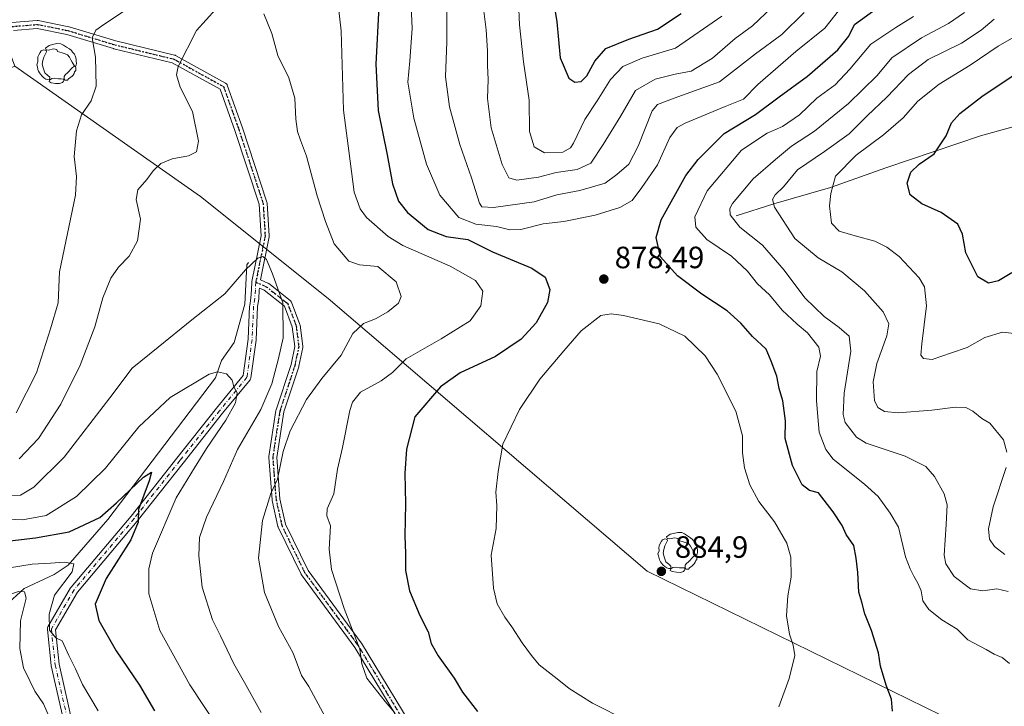
# Model space of a CAD drawing. Units: metres. Extents: x 603478 to 606907, y 4766230 to 4768595.
# Drawn here: x 604086 to 604407, y 4767585 to 4767808 of the extents above; entities that cross this region are included whole.
import ezdxf

# ---------------------------------------------------------------- set-up
doc = ezdxf.new("R2010")
doc.units = ezdxf.units.M
doc.header["$MEASUREMENT"] = 0
doc.linetypes.add('DGN Style 4', pattern=[2.638475, 1.318413, -0.659207, 0.001648, -0.659207])
doc.linetypes.add('DGN Style 5', pattern=[1.153612, 0.494405, -0.659207])
for name, color, linetype, lineweight in [('Camino Cxs', 7, 'Continuous', 0), ('Camino eje', 30, 'DGN Style 4', 13), ('Comarca', 135, 'Continuous', 13), ('Comarca CxS', 21, 'Continuous', 0), ('Corriente natural lineal', 142, 'Continuous', 13), ('Curva de nivel maestra', 30, 'Continuous', 30), ('Curva de nivel normal', 30, 'Continuous', 0), ('Municipio', 91, 'Continuous', 13), ('Municipio CxS', 4, 'Continuous', 0), ('Provincia CxS', 1, 'Continuous', 0), ('Punto de cota en terreno', 7, 'Continuous', 0), ('Ruta', 7, 'DGN Style 5', 30), ('Rótulo de punto de cota en terreno', 7, 'Continuous', 0), ('Yacimiento arqueológico puntual', 7, 'Continuous', 0)]:
    doc.layers.add(name, color=color, linetype=linetype, lineweight=lineweight)
doc.styles.add('Style-Arial', font='txt')

# ---------------------------------------------------------------- blocks, each defined once
blk = doc.blocks.new('5PATER')
at = {"layer": 'Provincia CxS', "linetype": 'Continuous', "lineweight": 0}
h = blk.add_hatch(color=51, dxfattribs=at)
edge = h.paths.add_edge_path()
edge.add_ellipse((0, 0), major_axis=(-0.11, -0.111), ratio=0.999422, start_angle=0, end_angle=360)
blk = doc.blocks.new('*U6')
at = {"layer": 'Camino Cxs', "color": 7, "linetype": 'Continuous', "lineweight": 0}
for points in [[(604083.6905, 4767807.4839, 893.1109), (604091.9587, 4767808.1453, 895.0454), (604092.1387, 4767808.1473, 895.1385), (604092.3173, 4767808.1243, 895.2414), (604102.2391, 4767806.1399, 894.1653), (604102.3628, 4767806.1089, 894.1264), (604117.5399, 4767801.4897, 885.158), (604136.6852, 4767796.8683, 890.2584), (604136.8247, 4767796.8263, 890.2346), (604137.0075, 4767796.7433, 890.1998), (604153.2247, 4767787.8071, 880.4391), (604153.3787, 4767787.7051, 880.4531), (604153.5168, 4767787.5825, 880.5159), (604153.6359, 4767787.4413, 880.6247), (604153.7341, 4767787.2847, 880.7751), (604153.8089, 4767787.1159, 880.9675), (604158.7711, 4767773.2217, 890.6783), (604158.7819, 4767773.1905, 890.6785), (604166.7193, 4767749.0471, 881.9932), (604166.7645, 4767748.8669, 881.863), (604166.7819, 4767748.7221, 881.7814), (604167.4433, 4767738.1387, 884.6212), (604167.4427, 4767737.9673, 884.653), (604167.4195, 4767737.7975, 884.711), (604164.5653, 4767723.8249, 876.3018), (604166.9987, 4767722.7737, 880.1533), (604167.1331, 4767722.7063, 880.4524), (604167.2877, 4767722.6015, 880.8002), (604174.2727, 4767717.0981, 876.0719), (604174.4025, 4767716.9811, 876.0509), (604174.5153, 4767716.8475, 875.9906), (604174.6091, 4767716.7001, 875.8922), (604174.6825, 4767716.5413, 875.7561), (604177.4377, 4767709.3349, 870.3593), (604177.5, 4767709.1061, 870.0248), (604177.5097, 4767709.0417, 869.9307), (604178.3565, 4767702.2681, 866.8072), (604178.3655, 4767702.0553, 867.2051), (604178.3395, 4767701.8437, 867.515), (604177.0695, 4767695.7053, 874.5275), (604177.0315, 4767695.5629, 874.5657), (604172.1965, 4767680.8475, 883.9152), (604169.9075, 4767666.0731, 886.5411), (604170.9472, 4767652.5589, 882.4485), (604172.7984, 4767644.3313, 874.8655), (604180.0895, 4767629.3321, 884.5824), (604197.3771, 4767605.7197, 880.6527), (604197.4397, 4767605.6259, 880.665), (604217.2831, 4767572.9053, 878.5914)], [(604215.1133, 4767571.4693, 878.3609), (604195.2459, 4767604.2295, 887.2086), (604177.9225, 4767627.8905, 888.7189), (604177.8457, 4767628.0085, 888.4201), (604177.8024, 4767628.0901, 888.2091), (604170.3939, 4767643.3301, 879.275), (604170.3415, 4767643.4539, 879.4029), (604170.2949, 4767643.6133, 879.5251), (604168.3899, 4767652.0799, 882.6215), (604168.3779, 4767652.1395, 882.6042), (604168.362, 4767652.2655, 882.5647), (604167.3035, 4767666.0237, 885.3919), (604167.2997, 4767666.1235, 885.3961), (604167.3151, 4767666.3227, 885.4104), (604169.6457, 4767681.3643, 884.1613), (604169.6931, 4767681.5577, 884.1145), (604174.5383, 4767696.3043, 868.2417), (604175.7497, 4767702.1595, 863.5719), (604174.9494, 4767708.5629, 865.333), (604172.3819, 4767715.2779, 870.1026), (604165.8119, 4767720.4543, 871.9403), (604164.2702, 4767721.1201, 869.9901), (604164.2327, 4767720.4777, 868.5799), (604164.0577, 4767717.6207, 862.4286), (604164.0453, 4767717.5037, 862.1738), (604163.6755, 4767715.0861, 860.5093), (604163.1701, 4767704.3135, 860.3821), (604163.1597, 4767704.2003, 860.434), (604161.5061, 4767691.9633, 875.8626), (604161.4699, 4767691.7879, 875.6645), (604161.4102, 4767691.6193, 875.4161), (604161.3275, 4767691.4603, 875.1173), (604161.2239, 4767691.3143, 874.7728), (604152.2997, 4767680.4069, 861.6702), (604139.4083, 4767664.2101, 861.5863), (604124.5271, 4767645.3605, 863.9813), (604124.5017, 4767645.3293, 863.9485), (604105.0607, 4767622.2639, 863.6038), (604097.9213, 4767609.9717, 868.2269), (604099.1123, 4767598.7787, 855.9473), (604103.8375, 4767577.9865, 860.8917)], [(604101.3223, 4767577.3221, 861.559), (604096.56, 4767598.2771, 852.7854), (604096.5473, 4767598.3395, 852.8414), (604096.5347, 4767598.4277, 852.9243), (604095.2909, 4767610.1195, 868.6653), (604095.2853, 4767610.3243, 868.7461), (604095.3121, 4767610.5273, 868.8197), (604095.3703, 4767610.7237, 868.8835), (604095.4587, 4767610.9085, 868.935), (604102.8695, 4767623.6679, 863.0887), (604102.9987, 4767623.8517, 862.5919), (604122.4993, 4767646.9879, 854.6971), (604137.3707, 4767665.8253, 867.3282), (604150.2765, 4767682.0397, 856.5694), (604158.9787, 4767692.6761, 871.6184), (604160.5756, 4767704.4921, 861.0625), (604161.0815, 4767715.2761, 859.7784), (604161.0951, 4767715.4117, 859.7978), (604161.4661, 4767717.8385, 860.5625), (604161.6375, 4767720.6327, 864.7433), (604161.7823, 4767723.1255, 869.6019), (604161.7999, 4767723.2759, 870.0853), (604161.8065, 4767723.3103, 870.1985), (604164.8377, 4767738.1487, 887.6001), (604164.1973, 4767748.3935, 884.66), (604156.3172, 4767772.3627, 891.2967), (604151.5273, 4767785.7739, 885.0446), (604135.9055, 4767794.3819, 890.2585), (604116.8929, 4767798.9711, 887.6878), (604116.8193, 4767798.9913, 887.7424), (604101.6667, 4767803.6029, 894.2662), (604091.9853, 4767805.5391, 895.6676), (604084.2343, 4767804.9191, 893.5518)]]:
    blk.add_polyline3d(points, dxfattribs=at)
blk = doc.blocks.new('5YACIM')
at = {"layer": 'Yacimiento arqueológico puntual', "color": 252, "linetype": 'Continuous', "lineweight": 0, "flags": 128}
for points in [[(-0.355, 0.366), (-0.367, 0.405), (-0.446, 0.421), (-0.522, 0.394), (-0.554, 0.342), (-0.598, 0.266), (-0.63, 0.199), (-0.638, 0.127), (-0.63, 0.035), (-0.669, -0.064), (-0.65, -0.132), (-0.63, -0.215), (-0.61, -0.263), (-0.578, -0.323), (-0.546, -0.366), (-0.498, -0.434), (-0.442, -0.482), (-0.379, -0.526), (-0.319, -0.541), (-0.251, -0.545), (-0.243, -0.462), (-0.315, -0.406), (-0.41, -0.327), (-0.466, -0.163), (-0.494, -0.04), (-0.474, 0.079), (-0.442, 0.191)], [(0.613, -0.064), (0.621, -0.02), (0.617, 0.059), (0.613, 0.123), (0.593, 0.195), (0.554, 0.282), (0.498, 0.346), (0.458, 0.401), (0.394, 0.453), (0.295, 0.517), (0.203, 0.581), (0.111, 0.624), (-0.016, 0.628), (-0.156, 0.6), (-0.267, 0.569), (-0.383, 0.485), (-0.363, 0.429), (-0.283, 0.417), (-0.128, 0.457), (-0.02, 0.433), (0.004, 0.37), (0.155, 0.326), (0.251, 0.294), (0.334, 0.266), (0.39, 0.183), (0.434, 0.103), (0.482, 0.02), (0.518, -0.032), (0.546, -0.08), (0.601, -0.1)], [(0.331, -0.561), (0.366, -0.518), (0.41, -0.486), (0.442, -0.462), (0.478, -0.426), (0.518, -0.394), (0.542, -0.339), (0.562, -0.287), (0.601, -0.251), (0.601, -0.207), (0.601, -0.152), (0.593, -0.128), (0.558, -0.104), (0.494, -0.148), (0.442, -0.207), (0.382, -0.271), (0.331, -0.327), (0.263, -0.378), (0.219, -0.438), (0.219, -0.51), (0.239, -0.561)], [(-0.1, -0.494), (-0.183, -0.51), (-0.251, -0.557), (-0.267, -0.609), (-0.199, -0.645), (-0.06, -0.665), (0.072, -0.673), (0.163, -0.637), (0.203, -0.593), (0.219, -0.549), (0.203, -0.526), (0.123, -0.518), (0.036, -0.518)]]:
    blk.add_lwpolyline(points, close=True, dxfattribs=at)

msp = doc.modelspace()

# ---------------------------------------------------------------- linework, layer by layer
at = {"layer": 'Camino Cxs', "color": 7, "linetype": 'Continuous', "lineweight": 0}
for points in [[(604083.6905, 4767807.4839, 893.1109), (604091.9587, 4767808.1453, 895.0454), (604092.1387, 4767808.1473, 895.1385), (604092.3173, 4767808.1243, 895.2414), (604102.2391, 4767806.1399, 894.1653), (604102.3628, 4767806.1089, 894.1264), (604117.5399, 4767801.4897, 885.158), (604136.6852, 4767796.8683, 890.2584), (604136.8247, 4767796.8263, 890.2346), (604137.0075, 4767796.7433, 890.1998), (604153.2247, 4767787.8071, 880.4391), (604153.3787, 4767787.7051, 880.4531), (604153.5168, 4767787.5825, 880.5159), (604153.6359, 4767787.4413, 880.6247), (604153.7341, 4767787.2847, 880.7751), (604153.8089, 4767787.1159, 880.9675), (604158.7711, 4767773.2217, 890.6783), (604158.7819, 4767773.1905, 890.6785), (604166.7193, 4767749.0471, 881.9932), (604166.7645, 4767748.8669, 881.863), (604166.7819, 4767748.7221, 881.7814), (604167.4433, 4767738.1387, 884.6212), (604167.4427, 4767737.9673, 884.653), (604167.4195, 4767737.7975, 884.711), (604164.5653, 4767723.8249, 876.3018), (604166.9987, 4767722.7737, 880.1533), (604167.1331, 4767722.7063, 880.4524), (604167.2877, 4767722.6015, 880.8002), (604174.2727, 4767717.0981, 876.0719), (604174.4025, 4767716.9811, 876.0509), (604174.5153, 4767716.8475, 875.9906), (604174.6091, 4767716.7001, 875.8922), (604174.6825, 4767716.5413, 875.7561), (604177.4377, 4767709.3349, 870.3593), (604177.5, 4767709.1061, 870.0248), (604177.5097, 4767709.0417, 869.9307), (604178.3565, 4767702.2681, 866.8072), (604178.3655, 4767702.0553, 867.2051), (604178.3395, 4767701.8437, 867.515), (604177.0695, 4767695.7053, 874.5275), (604177.0315, 4767695.5629, 874.5657), (604172.1965, 4767680.8475, 883.9152), (604169.9075, 4767666.0731, 886.5411), (604170.9472, 4767652.5589, 882.4485), (604172.7984, 4767644.3313, 874.8655), (604180.0895, 4767629.3321, 884.5824), (604197.3771, 4767605.7197, 880.6527), (604197.4397, 4767605.6259, 880.665), (604217.2831, 4767572.9053, 878.5914)], [(604101.3223, 4767577.3221, 861.559), (604096.56, 4767598.2771, 852.7854), (604096.5473, 4767598.3395, 852.8414), (604096.5347, 4767598.4277, 852.9243), (604095.2909, 4767610.1195, 868.6653), (604095.2853, 4767610.3243, 868.7461), (604095.3121, 4767610.5273, 868.8197), (604095.3703, 4767610.7237, 868.8835), (604095.4587, 4767610.9085, 868.935), (604102.8695, 4767623.6679, 863.0887), (604102.9987, 4767623.8517, 862.5919), (604122.4993, 4767646.9879, 854.6971), (604137.3707, 4767665.8253, 867.3282), (604150.2765, 4767682.0397, 856.5694), (604158.9787, 4767692.6761, 871.6184), (604160.5756, 4767704.4921, 861.0625), (604161.0815, 4767715.2761, 859.7784), (604161.0951, 4767715.4117, 859.7978), (604161.4661, 4767717.8385, 860.5625), (604161.6375, 4767720.6327, 864.7433), (604161.7823, 4767723.1255, 869.6019), (604161.7999, 4767723.2759, 870.0853), (604161.8065, 4767723.3103, 870.1985), (604164.8377, 4767738.1487, 887.6001), (604164.1973, 4767748.3935, 884.66), (604156.3172, 4767772.3627, 891.2967), (604151.5273, 4767785.7739, 885.0446), (604135.9055, 4767794.3819, 890.2585), (604116.8929, 4767798.9711, 887.6878), (604116.8193, 4767798.9913, 887.7424), (604101.6667, 4767803.6029, 894.2662), (604091.9853, 4767805.5391, 895.6676), (604084.2343, 4767804.9191, 893.5518)], [(604215.1133, 4767571.4693, 878.3609), (604195.2459, 4767604.2295, 887.2086), (604177.9225, 4767627.8905, 888.7189), (604177.8457, 4767628.0085, 888.4201), (604177.8024, 4767628.0901, 888.2091), (604170.3939, 4767643.3301, 879.275), (604170.3415, 4767643.4539, 879.4029), (604170.2949, 4767643.6133, 879.5251), (604168.3899, 4767652.0799, 882.6215), (604168.3779, 4767652.1395, 882.6042), (604168.362, 4767652.2655, 882.5647), (604167.3035, 4767666.0237, 885.3919), (604167.2997, 4767666.1235, 885.3961), (604167.3151, 4767666.3227, 885.4104), (604169.6457, 4767681.3643, 884.1613), (604169.6931, 4767681.5577, 884.1145), (604174.5383, 4767696.3043, 868.2417), (604175.7497, 4767702.1595, 863.5719), (604174.9494, 4767708.5629, 865.333), (604172.3819, 4767715.2779, 870.1026), (604165.8119, 4767720.4543, 871.9403), (604164.2702, 4767721.1201, 869.9901), (604164.2327, 4767720.4777, 868.5799), (604164.0577, 4767717.6207, 862.4286), (604164.0453, 4767717.5037, 862.1738), (604163.6755, 4767715.0861, 860.5093), (604163.1701, 4767704.3135, 860.3821), (604163.1597, 4767704.2003, 860.434), (604161.5061, 4767691.9633, 875.8626), (604161.4699, 4767691.7879, 875.6645), (604161.4102, 4767691.6193, 875.4161), (604161.3275, 4767691.4603, 875.1173), (604161.2239, 4767691.3143, 874.7728), (604152.2997, 4767680.4069, 861.6702), (604139.4083, 4767664.2101, 861.5863), (604124.5271, 4767645.3605, 863.9813), (604124.5017, 4767645.3293, 863.9485), (604105.0607, 4767622.2639, 863.6038), (604097.9213, 4767609.9717, 868.2269), (604099.1123, 4767598.7787, 855.9473), (604103.8375, 4767577.9865, 860.8917)]]:
    msp.add_polyline3d(points, dxfattribs=at)
at = {"layer": 'Camino eje', "color": 30, "linetype": 'DGN Style 4', "lineweight": 13}
for points in [[(604163.0801, 4767723.0501, 871.3333), (604166.1458, 4767738.0576, 886.1279), (604165.4843, 4767748.641, 883.2774), (604157.5468, 4767772.7843, 891.1562), (604152.5859, 4767786.6749, 882.5623), (604136.3801, 4767795.6046, 890.2157), (604117.1978, 4767800.2349, 886.4668), (604101.9842, 4767804.8651, 894.1937), (604092.0623, 4767806.8495, 895.4867), (604083.7941, 4767806.188, 893.3069), (604076.8488, 4767801.5578, 885.9352), (604060.7376, 4767796.0046, 885.3039)], [(604163.0801, 4767723.0501, 871.3333), (604162.9351, 4767720.5551, 865.9089), (604162.7601, 4767717.7001, 860.6017), (604162.3801, 4767715.2151, 859.5351), (604161.8714, 4767704.3744, 860.5254), (604160.2177, 4767692.1374, 873.3903), (604151.288, 4767681.2233, 858.7243), (604138.3895, 4767665.0176, 864.2653), (604123.5067, 4767646.166, 859.4448), (604103.9936, 4767623.0149, 863.2875), (604096.5836, 4767610.257, 868.4743), (604097.8275, 4767598.5651, 854.122), (604102.5899, 4767577.6101, 861.7217)], [(604216.2248, 4767572.1433, 877.6979), (604196.3281, 4767604.9517, 884.1006), (604178.9714, 4767628.6584, 886.4194), (604171.5631, 4767643.8985, 876.9857), (604169.6581, 4767652.3652, 882.4239), (604168.5997, 4767666.1235, 885.951), (604170.9281, 4767681.1519, 883.9966), (604175.7964, 4767695.9686, 871.3775), (604177.0664, 4767702.1069, 864.6355), (604176.2197, 4767708.8803, 867.6631), (604173.4681, 4767716.077, 873.2819), (604166.4831, 4767721.5803, 876.2857), (604163.0801, 4767723.0501, 871.3333)]]:
    msp.add_polyline3d(points, dxfattribs=at)
at = {"layer": 'Comarca', "color": 135, "linetype": 'Continuous', "lineweight": 13, "flags": 128}
msp.add_lwpolyline([(604980.525, 4767446.854), (604938.461, 4767432.613), (604912.919, 4767424.297), (604872.256, 4767411.956), (604843.908, 4767399.457), (604815.691, 4767387.975), (604778.955, 4767372.196), (604765.632, 4767375.277), (604749.793, 4767379.931), (604747.321, 4767380.657), (604743.099, 4767381.08), (604710.112, 4767391.53), (604686.726, 4767403.797), (604627.473, 4767441.41), (604623.457, 4767443.959), (604612.631, 4767450.831), (604556.379, 4767492.384), (604476.861, 4767546.84), (604401.988, 4767574.436), (604290.341, 4767629.109), (604186.657, 4767717.789), (604145.111, 4767750.898), (604084.658, 4767793.285)], dxfattribs=at)
msp.add_lwpolyline([(604980.525, 4767446.854), (604938.461, 4767432.613), (604912.919, 4767424.297), (604872.256, 4767411.956), (604843.908, 4767399.457), (604815.691, 4767387.975), (604778.955, 4767372.196), (604765.632, 4767375.277), (604749.793, 4767379.931), (604747.321, 4767380.657), (604743.099, 4767381.08), (604710.112, 4767391.53), (604686.726, 4767403.797), (604627.473, 4767441.41), (604623.457, 4767443.959), (604612.631, 4767450.831), (604556.379, 4767492.384), (604476.861, 4767546.84), (604401.988, 4767574.436), (604290.341, 4767629.109), (604186.657, 4767717.789), (604145.111, 4767750.898), (604084.658, 4767793.285)], dxfattribs=at)
at = {"layer": 'Comarca CxS', "color": 21, "linetype": 'Continuous', "lineweight": 0, "flags": 128}
for points in [[(604401.988, 4767574.436), (604290.341, 4767629.109), (604186.657, 4767717.789), (604145.111, 4767750.898), (604084.658, 4767793.285), (604073.043, 4767788.219), (604070.991, 4767787.324), (604061.989, 4767783.398), (604042.348, 4767774.831), (603930.755, 4767732.113), (603837.624, 4767685.189), (603760.923, 4767665.145), (603697.66, 4767646.927), (603615.665, 4767623.767), (603577.51, 4767665.253), (603572.863, 4767670.307), (603569.402, 4767674.069), (603495.233, 4767754.713), (603489.9691, 4767760.1559), (603486.5552, 4767985.3651), (603478.1, 4768543.15), (604281.8956, 4768555.5285), (604787.4779, 4768563.3145), (605271.5969, 4768570.77)], [(603572.471, 4767584.096), (603615.665, 4767623.767), (603697.66, 4767646.927), (603760.923, 4767665.145), (603837.624, 4767685.189), (603930.755, 4767732.113), (604042.348, 4767774.831), (604061.989, 4767783.398), (604070.991, 4767787.324), (604073.043, 4767788.219), (604084.658, 4767793.285), (604145.111, 4767750.898), (604186.657, 4767717.789), (604290.341, 4767629.109), (604401.988, 4767574.436)]]:
    msp.add_lwpolyline(points, dxfattribs=at)
at = {"layer": 'Corriente natural lineal', "color": 142, "linetype": 'Continuous', "lineweight": 13}
for points in [[(604319.3401, 4767744.6401, 865.4022), (604331.5801, 4767748.4801, 861.1501), (604350.0301, 4767753.8901, 855.5194), (604367.9701, 4767760.2001, 852.2977), (604398.8401, 4767770.6701, 848.286), (604422.6201, 4767777.2901, 846.3343), (604481.0001, 4767785.0001, 842.0865), (604482.3429, 4767784.7469, 841.9922), (604484.3351, 4767783.5235, 841.8889)], [(604160.7629, 4767729.4469, 860.5139), (604160.1897, 4767728.7179, 860.5537), (604159.5547, 4767715.8591, 859.9154), (604156.0621, 4767703.4765, 858.0667), (604151.9347, 4767697.6027, 856.9192), (604150.0297, 4767691.8877, 855.2889), (604114.9459, 4767645.8501, 850.4577), (604102.0925, 4767630.9967, 845.5725), (604097.5395, 4767627.9701, 843.7283), (604087.7529, 4767623.3939, 841.7952), (604081.5919, 4767617.7381, 839.3511), (604079.1329, 4767614.9709, 838.823), (604077.7139, 4767612.7205, 838.1577), (604076.1263, 4767607.3667, 837.2105), (604073.4499, 4767601.8149, 836.5487), (604073.0043, 4767597.9987, 835.3807), (604072.8265, 4767584.0719, 830.9389)]]:
    msp.add_polyline3d(points, dxfattribs=at)
at = {"layer": 'Curva de nivel maestra', "color": 30, "linetype": 'Continuous', "lineweight": 30, "flags": 128}
for points, elevation in [([(604259.6, 4767816.4901), (604261.05, 4767807.7201), (604262.1, 4767795.9701), (604264.9, 4767789.4401), (604266.85, 4767788.0501), (604268.89, 4767788.3501), (604270.76, 4767790.1001), (604273.34, 4767794.9401), (604276.95, 4767799.0901), (604284.4, 4767802.0901), (604293.74, 4767805.2801), (604301.4, 4767810.3901)], 900), ([(604203.1, 4767812.5401), (604202.1, 4767794.0001), (604202.93, 4767778.8701), (604205.78, 4767764.4901), (604207.53, 4767755.0501), (604209.5, 4767749.3801), (604212.48, 4767745.7201), (604219.2, 4767740.2201), (604224.98, 4767737.9001), (604232, 4767736.8801), (604240.04, 4767732.9101), (604252.9, 4767727.6001), (604257.19, 4767724.7101), (604258.72, 4767720.6701), (604257.97, 4767716.4601), (604254.29, 4767709.8601), (604249.44, 4767704.4901), (604241.07, 4767698.8501), (604229.58, 4767693.6001), (604223.2, 4767688.9701), (604214.82, 4767679.2701), (604212.09, 4767668.7701), (604211.51, 4767660.9001), (604211.81, 4767650.9501), (604211.52, 4767640.5801), (604211.73, 4767634.8301), (604211.76, 4767629.2501), (604213.04, 4767622.7201), (604216.45, 4767614.7001), (604219.12, 4767609.3801), (604220.17, 4767605.4901), (604222.42, 4767601.5701), (604227.63, 4767594.2201), (604230.27, 4767589.7401), (604235.2, 4767583.4201)], 875), ([(604370.16, 4767583.5401), (604369.9, 4767587.4901), (604368.13, 4767592.0201), (604366.24, 4767598.1301), (604365.58, 4767602.4801), (604363.34, 4767609.7801), (604361.14, 4767615.1601), (604360.18, 4767618.9601), (604359.24, 4767622.2801), (604358.95, 4767628.6101), (604358.4, 4767633.3101), (604357.62, 4767637.3901), (604355.1, 4767641.0201), (604353.76, 4767643.9001), (604350.92, 4767648.3101), (604346.06, 4767654.4901), (604343.16, 4767655.3001), (604340.75, 4767657.1401), (604337.66, 4767663.4601), (604335.29, 4767672.2001), (604335.33, 4767677.9501), (604334.51, 4767684.4401), (604333.29, 4767688.4201), (604332.55, 4767692.4401), (604330.76, 4767697.3101), (604329.05, 4767701.2301), (604324.65, 4767705.3701), (604320.8, 4767709.7501), (604316.38, 4767713.7101), (604308.18, 4767719.1601), (604300.23, 4767725.1101), (604294.75, 4767731.2901), (604293.36, 4767737.5701), (604294.94, 4767743.2901), (604302.98, 4767757.7401), (604306.97, 4767762.9801), (604315.4, 4767771.4101), (604325.62, 4767777.6001), (604333.35, 4767783.2701), (604342.54, 4767790.0501), (604352.39, 4767798.6601), (604356, 4767803.0801), (604357.79, 4767806.8601), (604364.9, 4767811.9501)], 875), ([(604408.96, 4767726.0901), (604404.68, 4767723.4901), (604401.36, 4767722.7701), (604397.98, 4767724.8201), (604394.05, 4767732.6101), (604392.92, 4767738.6501), (604391.38, 4767741.9001), (604385.96, 4767745.6901), (604379.72, 4767748.5201), (604375.9, 4767751.4701), (604374.96, 4767755.2401), (604376.17, 4767758.7901), (604378.82, 4767761.3801), (604383.75, 4767764.8101), (604387.6, 4767770.6401), (604389.39, 4767774.9201), (604392.03, 4767777.9401), (604399.22, 4767783.4701), (604410.1, 4767790.7301)], 850), ([(604077.41, 4767638.2901), (604091.41, 4767639.8901), (604102.41, 4767641.8901), (604112.41, 4767646.5401), (604117.8, 4767651.2801), (604126.52, 4767659.5901), (604129.17, 4767661.2201), (604128.42, 4767658.4701), (604124.94, 4767649.1601), (604124.8, 4767644.9501), (604122.49, 4767639.2801), (604114.4, 4767626.6501), (604110.88, 4767618.2801), (604112.05, 4767613.0701), (604117.68, 4767603.1401), (604125.29, 4767591.9601), (604130.13, 4767583.6601)], 850)]:
    msp.add_lwpolyline(points, dxfattribs=dict(at, elevation=elevation))
at = {"layer": 'Curva de nivel normal', "color": 30, "linetype": 'Continuous', "lineweight": 0, "flags": 128}
for points, elevation in [([(604213.04, 4767824.96), (604213.92, 4767805.56), (604213.17, 4767795.04), (604212.52, 4767788.04), (604214.53, 4767776.36), (604218.57, 4767761.39), (604222.93, 4767751.31), (604229.13, 4767744.05), (604234.66, 4767741.86), (604241.4, 4767741.12), (604245.74, 4767740.03), (604249.28, 4767740.22), (604256.59, 4767742.06), (604263.28, 4767742.82), (604273.44, 4767744.81), (604281.48, 4767747.32), (604285.51, 4767749.65), (604288.61, 4767753.83), (604293.72, 4767761.2), (604297.74, 4767770.14), (604300.18, 4767773.37), (604302.74, 4767774.81), (604315.74, 4767780.22), (604321.74, 4767782.55), (604326.37, 4767787.38), (604338.76, 4767798.02), (604348.16, 4767805.6), (604354.19, 4767813.32)], 880), ([(604188.93, 4767821.94), (604190.8, 4767804.77), (604191.62, 4767778.97), (604193.8, 4767762.35), (604195.06, 4767752.28), (604197, 4767746.9), (604199.06, 4767744.11), (604206.17, 4767737.92), (604210.96, 4767734.97), (604226.31, 4767728.23), (604234.59, 4767723.6), (604236.9, 4767720.12), (604236.29, 4767715.4), (604232.82, 4767710.52), (604223.4, 4767704.57), (604211.99, 4767698.16), (604207.58, 4767693.69), (604203.91, 4767690.95), (604197.16, 4767687.31), (604194.53, 4767684.04), (604193.68, 4767681.29), (604191.3, 4767669.28), (604189.68, 4767662.28), (604188.42, 4767654.22), (604186.26, 4767649.34), (604186.17, 4767647.04), (604187.34, 4767643.76), (604187, 4767636.24), (604187.75, 4767629.62), (604191.81, 4767616.97), (604196.9, 4767603.68), (604197.6, 4767598.95), (604199.21, 4767594.23), (604205.14, 4767586.69), (604208.29, 4767582.98)], 870), ([(604314.67, 4767809.53), (604299.62, 4767799.14), (604288.74, 4767795.86), (604282.49, 4767793.16), (604278.42, 4767788.94), (604274.16, 4767781.97), (604270.07, 4767776), (604266.38, 4767768.27), (604265.42, 4767766.72), (604263, 4767765.37), (604256.95, 4767765.08), (604253.61, 4767767.05), (604252.15, 4767772.03), (604252.01, 4767782.21), (604250.18, 4767794.71), (604248.87, 4767806.74), (604248.18, 4767822.04)], 895), ([(604085.12, 4767680.61), (604091.81, 4767693.61), (604096.3, 4767707.85), (604098.82, 4767716.28), (604099.19, 4767726.39), (604104.42, 4767751.32), (604104.82, 4767757.44), (604104, 4767763.95), (604104.8, 4767772.28), (604106.4, 4767777.45), (604109.58, 4767781.98), (604111.11, 4767786.78), (604110.97, 4767796.27), (604109.82, 4767802.56), (604111.01, 4767805.03), (604113.94, 4767807.1), (604131.33, 4767818.64)], 870), ([(604150.08, 4767811.82), (604143.78, 4767804.91), (604137.84, 4767793.23), (604137.3, 4767790.5), (604138.48, 4767786.51), (604142.49, 4767778.58), (604144.42, 4767768.94), (604143.76, 4767765.42), (604141.25, 4767764.17), (604135.87, 4767763.16), (604132.18, 4767761.59), (604129.7, 4767759.25), (604127.65, 4767756.44), (604124.67, 4767753.12), (604124.14, 4767749.92), (604125.62, 4767743.49), (604124.62, 4767736.48), (604121.9, 4767731.49), (604118.42, 4767727.9), (604115.92, 4767724.32), (604113.32, 4767717.92), (604110.77, 4767708.56), (604105.94, 4767696.04), (604099.68, 4767683.38), (604092.4, 4767672.21), (604086.08, 4767665.6)], 865), ([(604225.23, 4767811.84), (604225.22, 4767801.16), (604224.8, 4767789.88), (604226.13, 4767780.05), (604229.47, 4767767.81), (604233.28, 4767756.95), (604235.88, 4767748.79), (604236.61, 4767747.59), (604240.4, 4767747.28), (604253.65, 4767749.2), (604261.03, 4767751.44), (604268.48, 4767752.81), (604276.74, 4767755.22), (604280.53, 4767758.08), (604284.38, 4767761.4), (604287.47, 4767767.28), (604291.99, 4767778.75), (604293.73, 4767780.84), (604299.14, 4767782.85), (604313.88, 4767788.25), (604325.6, 4767797.28), (604334.18, 4767803.63), (604341.4, 4767810.71)], 885), ([(604236.95, 4767813.8), (604237.98, 4767805.14), (604238.46, 4767798.31), (604238.45, 4767793.5), (604238.72, 4767788.97), (604238.42, 4767782.75), (604239.62, 4767773.2), (604243.25, 4767761.32), (604245.37, 4767756.97), (604248, 4767756.2), (604255.02, 4767757.16), (604260.76, 4767758.7), (604267.66, 4767759.72), (604272.02, 4767761.71), (604276.02, 4767767.87), (604281.87, 4767777.12), (604286.6, 4767785.33), (604292.97, 4767789.06), (604299.54, 4767790.67), (604304.65, 4767791.68), (604311.63, 4767795.89), (604318.98, 4767802.3), (604324.65, 4767806.42), (604331.06, 4767812.46)], 890), ([(604187.12, 4767578.84), (604180.37, 4767591.51), (604177.97, 4767595.18), (604175.2, 4767602.42), (604170.48, 4767611.1), (604165.89, 4767622.15), (604163.96, 4767633.32), (604165.32, 4767645.58), (604167.94, 4767654.37), (604170.14, 4767659.01), (604171.94, 4767667.95), (604174.29, 4767674.75), (604179.6, 4767684.84), (604184.54, 4767691.75), (604190.83, 4767699.28), (604194.6, 4767706.38), (604198.14, 4767709.62), (604202.07, 4767711.14), (604206.07, 4767713.4), (604209.49, 4767716.22), (604210.35, 4767718.44), (604208.73, 4767723.16), (604202.81, 4767728.1), (604196.85, 4767728.7), (604193.37, 4767729.91), (604188.56, 4767735.51), (604185.74, 4767742.78), (604183.04, 4767751.09), (604179.56, 4767764.01), (604177.59, 4767769.24), (604176.7, 4767772.04), (604176.07, 4767776.05), (604175.73, 4767782.94), (604173.86, 4767789.53), (604170.26, 4767796.74), (604168.27, 4767803.88), (604165.75, 4767810.3)], 865), ([(604408.25, 4767599.06), (604405.9, 4767600.97), (604403.24, 4767602.1), (604400.69, 4767603.59), (604394.64, 4767606.7), (604391.26, 4767610.17), (604386.2, 4767613.26), (604382, 4767616.61), (604380.06, 4767619.47), (604379.46, 4767622.65), (604378.43, 4767625.2), (604377.08, 4767627.41), (604375.96, 4767629.87), (604374.38, 4767633.73), (604372.12, 4767643.34), (604369.38, 4767647.94), (604365.49, 4767653.38), (604361.04, 4767657.4), (604350.89, 4767665.44), (604348.53, 4767668.62), (604346.3, 4767674.28), (604345.92, 4767679.28), (604345.44, 4767684.61), (604345.56, 4767693.95), (604346.79, 4767698.95), (604346.26, 4767701.96), (604342.55, 4767706.6), (604339.12, 4767709.43), (604334.34, 4767713.93), (604330.16, 4767718.97), (604326.3, 4767722.5), (604323.02, 4767726.62), (604317.79, 4767731.49), (604309.76, 4767736.95), (604306.26, 4767740.95), (604305.88, 4767744.28), (604309.94, 4767752.75), (604321.07, 4767765.96), (604329.41, 4767771.56), (604334.45, 4767773.69), (604339.95, 4767777.44), (604345.53, 4767782.9), (604351.5, 4767787.27), (604356.34, 4767792.27), (604363.16, 4767800.43), (604371.22, 4767805.91), (604376.98, 4767809.43)], 870), ([(604393.56, 4767810.7), (604388.39, 4767807.18), (604379.59, 4767802.55), (604369.94, 4767796.04), (604365.14, 4767790.28), (604355.82, 4767781.17), (604344.83, 4767772.18), (604337.28, 4767767.26), (604332.16, 4767762.95), (604324.87, 4767756.61), (604318.18, 4767748.61), (604317.28, 4767747), (604317.33, 4767744.95), (604320.49, 4767740.98), (604327.89, 4767735.07), (604334.93, 4767726.98), (604341.72, 4767717.96), (604347.94, 4767711.86), (604352.88, 4767708.34), (604356.14, 4767705.46), (604356.62, 4767700.61), (604354.5, 4767686.95), (604354.15, 4767680.04), (604354.81, 4767677.4), (604358.46, 4767672.63), (604361.67, 4767670.64), (604374.33, 4767666.51), (604381.05, 4767663.15), (604383.87, 4767659.84), (604386.94, 4767654.19), (604387.91, 4767650.61), (604387.59, 4767644.28), (604386.98, 4767634.23), (604387.58, 4767631.47), (604390.19, 4767627.3), (604395.54, 4767623.3), (604399.55, 4767622.66), (604404.16, 4767623.28), (604407.79, 4767622.49)], 865), ([(604407.41, 4767667.73), (604406.24, 4767671.73), (604401.84, 4767677.22), (604399.19, 4767678.74), (604396.35, 4767681.1), (604393.98, 4767682.33), (604390.65, 4767682.42), (604382.96, 4767681.38), (604371.98, 4767680.52), (604367.58, 4767680.96), (604365.39, 4767682.28), (604364.31, 4767684.61), (604363.86, 4767690.65), (604365.12, 4767696.61), (604368.32, 4767705.61), (604368.95, 4767709.52), (604367.1, 4767713.42), (604361.09, 4767720.22), (604353.68, 4767726.42), (604345.95, 4767730.94), (604338.46, 4767737.28), (604331.76, 4767747.44), (604331.18, 4767749.91), (604331.99, 4767751.44), (604334.77, 4767754), (604339.23, 4767759.54), (604348.04, 4767765.54), (604356.1, 4767771.33), (604361.94, 4767777.16), (604368.34, 4767783.19), (604375.39, 4767790.62), (604381.73, 4767795.44), (604392.64, 4767800.79), (604399.03, 4767805.03), (604403.3, 4767808.55)], 860), ([(604410.7, 4767706.24), (604405.93, 4767706.74), (604400.18, 4767705.04), (604394.42, 4767701.83), (604389.39, 4767700.07), (604383.06, 4767697.95), (604380.26, 4767698.18), (604379.37, 4767699.28), (604379.68, 4767703.04), (604381.26, 4767715.35), (604380.57, 4767721.49), (604378.87, 4767724.41), (604372.32, 4767731.43), (604368.34, 4767734.42), (604364.48, 4767736.36), (604358.05, 4767738.1), (604352.78, 4767739.67), (604350.34, 4767742.22), (604349.67, 4767747.89), (604350.08, 4767751.92), (604351.6, 4767757.49), (604358.4, 4767764.39), (604367.25, 4767771.01), (604373.69, 4767776.53), (604378.47, 4767781.88), (604385.37, 4767787.42), (604395.47, 4767793.6), (604404.56, 4767799.81), (604414.73, 4767805.68)], 855), ([(604082.48, 4767653.68), (604086.59, 4767653.81), (604090.89, 4767656.33), (604100.74, 4767666.14), (604115.58, 4767685.4), (604122.9, 4767695.11), (604131.35, 4767701.9), (604142.23, 4767710.81), (604153, 4767719.24), (604159.77, 4767727.03), (604163.71, 4767730.88), (604165.34, 4767731.37), (604166.54, 4767730.42), (604168.54, 4767725.77), (604171.92, 4767716.38), (604171.97, 4767704.95), (604170.44, 4767698.28), (604168.34, 4767689.96), (604164.75, 4767681.67), (604157.11, 4767668.63), (604152.56, 4767658.27), (604147.02, 4767646.66), (604144.79, 4767639.99), (604144.56, 4767634.1), (604145.68, 4767623.91), (604148.98, 4767613.29), (604151.64, 4767608), (604155.92, 4767598.94), (604159.43, 4767592.9), (604164.83, 4767583.07)], 860), ([(604278.72, 4767712.8), (604275.33, 4767712.16), (604268.94, 4767707.27), (604263.26, 4767700.76), (604255.47, 4767691.47), (604248.91, 4767681.64), (604243.49, 4767670.37), (604241.92, 4767661.47), (604241.14, 4767654.77), (604241.47, 4767650.4), (604241.22, 4767642.95), (604239.65, 4767634.31), (604240.41, 4767623.52), (604241.63, 4767618.49), (604244.09, 4767614.07), (604246.38, 4767611.01), (604249.68, 4767605.71), (604252.78, 4767601.61), (604255.29, 4767598.59), (604261.16, 4767594.04), (604264.98, 4767590.87), (604272.6, 4767586.15), (604284.2, 4767580.3)], 880), ([(604333.25, 4767584.96), (604336.57, 4767594.12), (604338.4, 4767601.61), (604337.88, 4767605), (604336.64, 4767608.54), (604335.68, 4767614.58), (604336.16, 4767621.08), (604337.21, 4767627.1), (604337.07, 4767633.58), (604335.76, 4767638.15), (604331.85, 4767645.16), (604326.7, 4767651.75), (604323.79, 4767657.12), (604322.02, 4767662.71), (604321.38, 4767667.51), (604321.39, 4767673.08), (604319.18, 4767681.1), (604313.13, 4767693.16), (604309.21, 4767699.04), (604302.61, 4767705.44), (604294.34, 4767709.55), (604282.67, 4767712.21), (604278.72, 4767712.8)], 880), ([(604075.97, 4767646.3), (604087.22, 4767645.77), (604094.94, 4767647.15), (604104.77, 4767653.4), (604114.2, 4767662.61), (604125.08, 4767675.95), (604135.26, 4767685.57), (604147.89, 4767693.1), (604150.64, 4767693.86), (604153.59, 4767693.2), (604155.35, 4767691.22), (604155.98, 4767689.05), (604157.01, 4767687.03), (604156.53, 4767683.83), (604153.3, 4767678.18), (604147.05, 4767669), (604143.16, 4767662.71), (604137.17, 4767652.95), (604129.5, 4767634.95), (604128.34, 4767629.79), (604128.26, 4767621.67), (604131.9, 4767609.82), (604141.6, 4767592.14), (604150.77, 4767578.32)], 855), ([(604406.71, 4767634.45), (604403.38, 4767637.09), (604401.76, 4767639.46), (604401.36, 4767642.8), (604402.94, 4767650.04), (604407.1, 4767662.76)], 860), ([(604017.8, 4767582.1), (604027.51, 4767587.29), (604035.62, 4767593.23), (604046.58, 4767605.38), (604052.86, 4767612.95), (604058.86, 4767618.72), (604066.82, 4767627), (604068.56, 4767628.52), (604071.32, 4767629.42), (604078.89, 4767629.54), (604090.38, 4767631.36), (604096.36, 4767631.68), (604100.82, 4767632.02), (604103.95, 4767631.48), (604103.37, 4767628.85), (604097.57, 4767621.28), (604095.92, 4767615.09), (604095.94, 4767609.9), (604098.02, 4767607.43), (604100.1, 4767606.45), (604102.23, 4767601.68), (604104.4, 4767597.27), (604106.76, 4767592.23), (604111.77, 4767583.62)], 845), ([(604037.41, 4767579.43), (604045.79, 4767585.82), (604052.25, 4767593), (604058.82, 4767600.62), (604067.32, 4767611.96), (604072.2, 4767617.15), (604075.15, 4767618.98), (604085.95, 4767622.4), (604087.81, 4767622.38), (604088.4, 4767620.31), (604086.58, 4767612.96), (604086.32, 4767603.96), (604087.58, 4767597.62), (604089.6, 4767593.41), (604091.18, 4767590.09), (604094.03, 4767585.91), (604097.35, 4767578.22)], 840)]:
    msp.add_lwpolyline(points, dxfattribs=dict(at, elevation=elevation))
at = {"layer": 'Municipio', "color": 91, "linetype": 'Continuous', "lineweight": 13, "flags": 128}
msp.add_lwpolyline([(604980.525, 4767446.854), (604938.461, 4767432.613), (604912.919, 4767424.297), (604872.256, 4767411.956), (604843.908, 4767399.457), (604815.691, 4767387.975), (604778.955, 4767372.196), (604765.632, 4767375.277), (604749.793, 4767379.931), (604747.321, 4767380.657), (604743.099, 4767381.08), (604710.112, 4767391.53), (604686.726, 4767403.797), (604627.473, 4767441.41), (604623.457, 4767443.959), (604612.631, 4767450.831), (604556.379, 4767492.384), (604476.861, 4767546.84), (604401.988, 4767574.436), (604290.341, 4767629.109), (604186.657, 4767717.789), (604145.111, 4767750.898), (604084.658, 4767793.285)], dxfattribs=at)
msp.add_lwpolyline([(604980.525, 4767446.854), (604938.461, 4767432.613), (604912.919, 4767424.297), (604872.256, 4767411.956), (604843.908, 4767399.457), (604815.691, 4767387.975), (604778.955, 4767372.196), (604765.632, 4767375.277), (604749.793, 4767379.931), (604747.321, 4767380.657), (604743.099, 4767381.08), (604710.112, 4767391.53), (604686.726, 4767403.797), (604627.473, 4767441.41), (604623.457, 4767443.959), (604612.631, 4767450.831), (604556.379, 4767492.384), (604476.861, 4767546.84), (604401.988, 4767574.436), (604290.341, 4767629.109), (604186.657, 4767717.789), (604145.111, 4767750.898), (604084.658, 4767793.285)], dxfattribs=at)
at = {"layer": 'Municipio CxS', "color": 4, "linetype": 'Continuous', "lineweight": 0, "flags": 128}
for points in [[(604401.988, 4767574.436), (604290.341, 4767629.109), (604186.657, 4767717.789), (604145.111, 4767750.898), (604084.658, 4767793.285), (604080.172, 4767805.586), (604076.726, 4767815.694), (604075.9543, 4767818.5506), (604073.241, 4767828.594), (604068.848, 4767842.751), (604065.999, 4767855.534), (604064.652, 4767869.862), (604063.718, 4767882.038), (604062.27, 4767894.587), (604061.797, 4767910.07), (604061.832, 4767925.561)], [(603572.471, 4767584.096), (603615.665, 4767623.767), (603697.66, 4767646.927), (603760.923, 4767665.145), (603837.624, 4767685.189), (603930.755, 4767732.113), (604042.348, 4767774.831), (604061.989, 4767783.398), (604070.991, 4767787.324), (604073.043, 4767788.219), (604084.658, 4767793.285), (604145.111, 4767750.898), (604186.657, 4767717.789), (604290.341, 4767629.109), (604401.988, 4767574.436)]]:
    msp.add_lwpolyline(points, dxfattribs=at)
at = {"layer": 'Ruta', "color": 7, "linetype": 'DGN Style 5', "lineweight": 30}
msp.add_polyline3d([(604083.7941, 4767806.188, 893.3069), (604092.0623, 4767806.8495, 895.4867), (604101.9842, 4767804.8651, 894.1937), (604117.1978, 4767800.2349, 886.4668), (604136.3801, 4767795.6046, 890.2157), (604152.5859, 4767786.6749, 882.5623), (604157.5468, 4767772.7843, 891.1562), (604165.4843, 4767748.641, 883.2774), (604166.1458, 4767738.0576, 886.1279), (604163.0801, 4767723.0501, 871.3333), (604166.4831, 4767721.5803, 876.2857), (604173.4681, 4767716.077, 873.2819), (604176.2197, 4767708.8803, 867.6631), (604177.0664, 4767702.1069, 864.6355), (604175.7964, 4767695.9686, 871.3775), (604170.9281, 4767681.1519, 883.9966), (604168.5997, 4767666.1235, 885.951), (604169.6581, 4767652.3652, 882.4239), (604171.5631, 4767643.8985, 876.9857), (604178.9714, 4767628.6584, 886.4194), (604196.3281, 4767604.9517, 884.1006), (604216.2248, 4767572.1433, 877.6979)], dxfattribs=at)
msp.add_polyline3d([(604083.7941, 4767806.188, 893.3069), (604092.0623, 4767806.8495, 895.4867), (604101.9842, 4767804.8651, 894.1937), (604117.1978, 4767800.2349, 886.4668), (604136.3801, 4767795.6046, 890.2157), (604152.5859, 4767786.6749, 882.5623), (604157.5468, 4767772.7843, 891.1562), (604165.4843, 4767748.641, 883.2774), (604166.1458, 4767738.0576, 886.1279), (604163.0801, 4767723.0501, 871.3333), (604166.4831, 4767721.5803, 876.2857), (604173.4681, 4767716.077, 873.2819), (604176.2197, 4767708.8803, 867.6631), (604177.0664, 4767702.1069, 864.6355), (604175.7964, 4767695.9686, 871.3775), (604170.9281, 4767681.1519, 883.9966), (604168.5997, 4767666.1235, 885.951), (604169.6581, 4767652.3652, 882.4239), (604171.5631, 4767643.8985, 876.9857), (604178.9714, 4767628.6584, 886.4194), (604196.3281, 4767604.9517, 884.1006), (604216.2248, 4767572.1433, 877.6979)], dxfattribs=at)
msp.add_polyline3d([(604083.7941, 4767806.188, 893.3069), (604092.0623, 4767806.8495, 895.4867), (604101.9842, 4767804.8651, 894.1937), (604117.1978, 4767800.2349, 886.4668), (604136.3801, 4767795.6046, 890.2157), (604152.5859, 4767786.6749, 882.5623), (604157.5468, 4767772.7843, 891.1562), (604165.4843, 4767748.641, 883.2774), (604166.1458, 4767738.0576, 886.1279), (604163.0801, 4767723.0501, 871.3333), (604166.4831, 4767721.5803, 876.2857), (604173.4681, 4767716.077, 873.2819), (604176.2197, 4767708.8803, 867.6631), (604177.0664, 4767702.1069, 864.6355), (604175.7964, 4767695.9686, 871.3775), (604170.9281, 4767681.1519, 883.9966), (604168.5997, 4767666.1235, 885.951), (604169.6581, 4767652.3652, 882.4239), (604171.5631, 4767643.8985, 876.9857), (604178.9714, 4767628.6584, 886.4194), (604196.3281, 4767604.9517, 884.1006), (604216.2248, 4767572.1433, 877.6979)], dxfattribs=at)

# ---------------------------------------------------------------- block references
at = {"layer": 'Camino Cxs', "color": 7, "linetype": 'Continuous', "lineweight": 0}
msp.add_blockref('*U6', (0, 0), dxfattribs=at)
at = {"layer": 'Punto de cota en terreno', "color": 7, "linetype": 'Continuous', "lineweight": 0, "xscale": 10, "yscale": 10, "zscale": 10}
for p in [(604276.29, 4767724.06, 878.49), (604295, 4767629, 884.9)]:
    msp.add_blockref('5PATER', p, dxfattribs=at)
at = {"layer": 'Yacimiento arqueológico puntual', "color": 7, "linetype": 'Continuous', "lineweight": 0, "xscale": 10, "yscale": 10, "zscale": 10}
for p in [(604098.54, 4767794.35), (604300.54, 4767635.36)]:
    msp.add_blockref('5YACIM', p, dxfattribs=at)

# ---------------------------------------------------------------- texts
at = {"layer": 'Rótulo de punto de cota en terreno', "color": 7, "linetype": 'Continuous', "lineweight": 0, "style": 'Style-Arial'}
for s, p in [('878,49', (604279.8178, 4767727.5878)), ('884,9', (604299.4097, 4767633.4097))]:
    msp.add_text(s, height=7, dxfattribs=at).set_placement(p)

doc.saveas('drawing.dxf')
